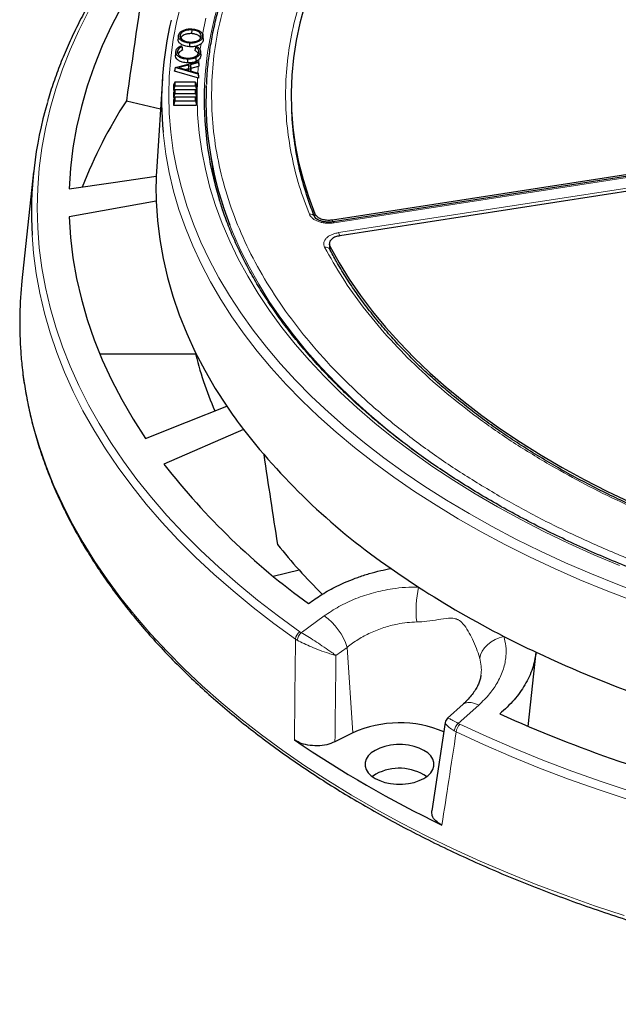
# Model space of a CAD drawing. Units: millimetres. Extents: x 0 to 420, y 0 to 297.
# Drawn here: x 233 to 274, y 137 to 206 of the extents above; entities that cross this region are included whole.
import ezdxf

# ---------------------------------------------------------------- set-up
doc = ezdxf.new("R2010")
doc.units = ezdxf.units.MM

msp = doc.modelspace()

# ---------------------------------------------------------------- linework, layer by layer
at = {"color": 7, "linetype": 'Continuous', "lineweight": 25}
for p, q in [((244.5949, 205.4419), (244.5925, 205.1818)), ((243.6703, 205.0349), (243.6441, 204.7912)), ((245.3776, 205.0382), (245.3708, 205.1012)), ((245.3757, 204.9733), (245.4018, 204.7268)), ((245.3968, 204.8586), (245.3796, 205.0193)), ((243.8489, 204.3292), (243.9143, 204.2742)), ((244.8593, 204.2461), (244.9336, 204.297)), ((243.4908, 203.9353), (243.4645, 203.6911)), ((244.2923, 203.4024), (244.2908, 203.1423)), ((245.2254, 203.7316), (245.1992, 203.9752)), ((245.2017, 203.8867), (245.228, 203.6409)), ((245.22, 203.7314), (245.228, 203.6409)), ((243.4304, 202.8109), (243.4038, 202.5567)), ((243.4306, 202.8152), (243.4047, 202.5803)), ((243.4304, 202.8109), (243.4306, 202.8152)), ((245.0386, 202.344), (243.4304, 202.8109)), ((243.4306, 202.8152), (245.0759, 203.2301)), ((244.4032, 202.9882), (243.6989, 202.8091)), ((243.6989, 202.8091), (244.3872, 202.6089)), ((244.3759, 202.7197), (244.1786, 202.6696)), ((244.3715, 202.6135), (244.3759, 202.7197)), ((244.4032, 202.9882), (244.3759, 202.7197)), ((244.3872, 202.6089), (244.4032, 202.9882)), ((244.5139, 203.0149), (244.4953, 202.5782)), ((245.073, 203.1593), (244.5139, 203.0149)), ((244.5139, 203.0149), (244.5397, 202.76)), ((244.5397, 202.76), (244.5316, 202.5676)), ((245.0542, 202.8929), (244.5397, 202.76)), ((245.0988, 202.9044), (245.0542, 202.8929)), ((245.0759, 203.2301), (245.073, 203.1593)), ((245.073, 203.1593), (245.0988, 202.9044)), ((245.0759, 203.2301), (245.1032, 203.0086)), ((245.1032, 203.0086), (245.0988, 202.9044)), ((242.5465, 202.0545), (242.1512, 195.9175)), ((243.4038, 202.5567), (243.4047, 202.5803)), ((244.9991, 202.0935), (243.4038, 202.5567)), ((244.4953, 202.5782), (245.0417, 202.4186)), ((245.0638, 202.0747), (244.9991, 202.0935)), ((245.0417, 202.4186), (245.0386, 202.344)), ((245.0386, 202.344), (245.0638, 202.0747)), ((245.0417, 202.4186), (245.0684, 202.1829)), ((245.0684, 202.1829), (245.0638, 202.0747)), ((243.4144, 201.7874), (243.334, 201.5888)), ((243.334, 201.5888), (243.334, 201.2424)), ((243.4144, 201.5338), (243.334, 201.2424)), ((243.4144, 201.7874), (243.4144, 201.5338)), ((244.8536, 201.7874), (243.4144, 201.7874)), ((243.4144, 201.5338), (244.8536, 201.5338)), ((244.8536, 201.5338), (244.8536, 201.7874)), ((244.8536, 201.7874), (244.934, 201.5888)), ((244.8536, 201.5338), (244.934, 201.2424)), ((244.934, 201.2424), (244.934, 201.5888)), ((243.4144, 201.2678), (243.334, 201.0692)), ((243.334, 201.2424), (243.4041, 201.2424)), ((243.334, 201.0692), (243.334, 200.7229)), ((243.4144, 201.0142), (243.334, 200.7229)), ((243.4144, 200.7482), (243.334, 200.5497)), ((243.334, 200.7229), (243.4041, 200.7229)), ((243.4144, 201.2678), (243.4144, 201.0142)), ((244.8536, 201.2678), (243.4144, 201.2678)), ((243.4144, 201.0142), (244.8536, 201.0142)), ((243.4144, 200.7482), (243.4144, 200.4947)), ((244.8536, 200.7482), (243.4144, 200.7482)), ((244.8536, 201.0142), (244.8536, 201.2678)), ((244.8536, 201.2678), (244.934, 201.0692)), ((244.8536, 201.0142), (244.934, 200.7229)), ((244.8536, 200.4947), (244.8536, 200.7482)), ((244.8536, 200.7482), (244.934, 200.5497)), ((244.8639, 201.2424), (244.934, 201.2424)), ((244.8639, 200.7229), (244.934, 200.7229)), ((244.934, 200.7229), (244.934, 201.0692)), ((240.0361, 200.5047), (242.4101, 199.937)), ((243.334, 200.5497), (243.334, 200.2033)), ((243.4144, 200.4947), (243.334, 200.2033)), ((243.334, 200.2033), (244.934, 200.2033)), ((243.4144, 200.4947), (244.8536, 200.4947)), ((244.8536, 200.4947), (244.934, 200.2033)), ((244.934, 200.2033), (244.934, 200.5497)), ((251.5532, 199.9982), (251.5667, 199.6831)), ((245.8494, 197.0746), (246.208, 194.6985)), ((242.1512, 195.9175), (242.1173, 195.245)), ((254.4183, 192.1948), (281.4911, 196.3825)), ((281.5177, 196.2339), (254.4706, 192.0502)), ((233.5658, 195.5485), (232.7485, 187.935)), ((282.0088, 195.2673), (254.936, 191.0796)), ((242.1173, 193.4825), (236.046, 192.41)), ((254.2026, 190.5061), (254.2199, 190.1774)), ((254.226, 190.1432), (254.2123, 190.2199)), ((238.1822, 182.8334), (244.8582, 182.8334)), ((248.2139, 177.5513), (242.6615, 175.1441)), ((250.2906, 167.3288), (252.0887, 167.7587)), ((268.0729, 156.8453), (268.6284, 162.0192)), ((263.537, 158.391), (262.447, 157.4167)), ((262.2851, 157.1131), (261.3539, 150.948)), ((255.8382, 156.3871), (254.5912, 155.7693)), ((257.4492, 153.5132), (257.2019, 153.3449))]:
    msp.add_line(p, q, dxfattribs=at)
at = {"color": 8, "linetype": 'Continuous', "lineweight": 18}
for p, q in [((281.5788, 196.1652), (254.5318, 191.9815)), ((254.8495, 191.297), (281.8965, 195.4808)), ((253.1959, 192.3316), (253.1865, 192.6208)), ((254.4183, 192.1948), (254.4232, 192.0462)), ((254.2381, 190.3551), (254.2514, 190.1046)), ((254.2169, 190.1944), (254.2172, 190.2192)), ((254.254, 190.056), (254.2552, 190.0343)), ((252.2436, 163.3842), (253.841, 164.5512)), ((251.8374, 162.9332), (251.9662, 162.8558)), ((252.1469, 163.4447), (252.2436, 163.3842)), ((255.44, 162.3622), (254.6626, 161.7944)), ((255.8382, 156.3871), (255.44, 162.3622)), ((264.622, 158.3275), (263.2016, 157.0583)), ((263.2016, 157.0583), (263.3084, 157.0014)), ((263.0542, 156.4578), (262.9125, 156.5366))]:
    msp.add_line(p, q, dxfattribs=at)
at = {"color": 8, "linetype": 'Continuous', "lineweight": 18, "flags": 128}
for points in [[(254.981, 220.7249), (254.9498, 220.6941), (253.8662, 219.587), (252.8443, 218.4605), (251.8851, 217.3157), (250.9897, 216.1539), (250.1589, 214.9761), (249.3936, 213.7837), (248.6946, 212.5778), (248.0625, 211.3596), (247.498, 210.1304), (247.0017, 208.8914), (246.5741, 207.644), (246.2157, 206.3893), (245.9267, 205.1286), (245.7075, 203.8633), (245.5583, 202.5946), (245.4919, 201.6305)], [(243.8768, 207.3565), (243.5602, 206.0721), (243.3136, 204.7825), (243.1372, 203.4892), (243.0314, 202.1933), (242.9961, 200.8961), (243.0314, 199.5989), (243.1372, 198.3029), (243.3136, 197.0096), (243.5602, 195.72), (243.8768, 194.4356), (244.2632, 193.1576), (244.7189, 191.8872), (245.2436, 190.6257), (245.8366, 189.3743), (246.4974, 188.1343), (247.2253, 186.9069), (248.0197, 185.6933), (248.8797, 184.4947), (249.8045, 183.3122), (250.7932, 182.1472), (251.8448, 181.0006), (252.9583, 179.8737), (254.1325, 178.7675), (255.3664, 177.6832), (256.6586, 176.6217), (258.0079, 175.5842), (259.4131, 174.5717), (260.8726, 173.5852), (262.3851, 172.6257), (263.949, 171.694), (265.5629, 170.7911), (267.2251, 169.918), (268.934, 169.0754), (270.6879, 168.2643), (272.4851, 167.4853), (274.3237, 166.7393), (276.2021, 166.027)], [(237.3901, 206.7391), (236.7142, 205.402), (236.1078, 204.0539), (235.5714, 202.6959), (235.1056, 201.3293), (234.7108, 199.9552), (234.3872, 198.5749), (234.1353, 197.1897), (233.9551, 195.8008), (233.847, 194.4093), (233.811, 193.0167), (233.847, 191.624), (233.9551, 190.2325), (234.1353, 188.8436), (234.3872, 187.4584), (234.7108, 186.0781), (235.1056, 184.7041), (235.5714, 183.3374), (236.1078, 181.9794), (236.7142, 180.6313), (237.3901, 179.2942), (238.135, 177.9694), (238.9481, 176.6581), (239.8287, 175.3613), (240.7761, 174.0804), (241.7894, 172.8163), (242.8676, 171.5703), (244.0099, 170.3435), (245.2151, 169.1369), (246.4823, 167.9516), (247.8103, 166.7887), (249.1979, 165.6493), (250.6439, 164.5343), (252.1469, 163.4447)], [(245.5916, 206.2607), (245.3531, 205.1151)], [(244.9991, 202.0935), (244.9683, 200.8157), (245.0079, 199.5379), (245.118, 198.2616), (245.2983, 196.9879), (245.5488, 195.7181), (245.8691, 194.4536), (246.259, 193.1956), (246.718, 191.9454), (247.2456, 190.7043), (247.8414, 189.4735), (248.5048, 188.2543), (249.235, 187.0478), (250.0313, 185.8554), (250.8929, 184.6782), (251.819, 183.5175), (252.8086, 182.3743), (253.8607, 181.2499), (254.9743, 180.1454), (256.1481, 179.0619), (257.3811, 178.0005), (258.672, 176.9623), (260.0194, 175.9483), (261.422, 174.9596), (262.8785, 173.9972), (264.3872, 173.062), (265.9467, 172.155), (267.5554, 171.2771), (269.2117, 170.4292), (270.9138, 169.6121), (272.6602, 168.8267), (274.4489, 168.0738)], [(242.598, 198.3049), (242.6205, 198.0732), (242.7875, 196.7768), (243.0246, 195.4841), (243.3316, 194.1964), (243.7082, 192.9148), (244.1539, 191.6406), (244.6685, 190.375), (245.2513, 189.1194), (245.9018, 187.8749), (246.6193, 186.6428), (247.4032, 185.4242), (248.2527, 184.2203), (249.167, 183.0324), (250.1451, 181.8615), (251.1862, 180.7088), (252.2891, 179.5755), (253.4529, 178.4627), (254.6763, 177.3714), (255.9583, 176.3027), (257.2974, 175.2576), (258.6925, 174.2373), (260.1422, 173.2426), (261.645, 172.2745), (263.1995, 171.334), (264.8041, 170.422), (266.4573, 169.5395), (268.1575, 168.6872), (269.903, 167.8659), (271.6921, 167.0766), (273.5231, 166.32), (275.3942, 165.5967)], [(262.1122, 174.678), (260.8846, 175.5314), (259.531, 176.5317), (258.2334, 177.5565), (256.993, 178.6046), (255.8111, 179.6751), (254.689, 180.7667), (253.6278, 181.8784), (252.6284, 183.0091), (251.6921, 184.1577), (250.8197, 185.3229), (250.0121, 186.5035), (249.2701, 187.6985), (248.5945, 188.9064), (247.986, 190.1262), (247.4452, 191.3566), (247.265, 191.8075)], [(254.5318, 191.9815), (254.512, 192.018), (254.493, 192.0413), (254.4754, 192.0503), (254.4635, 192.0475)], [(233.4538, 191.12), (233.5554, 189.8539), (233.7364, 188.458), (233.9896, 187.066), (234.3147, 185.6788), (234.7115, 184.298), (235.1797, 182.9246), (235.7187, 181.5598), (236.3281, 180.205), (237.0074, 178.8613), (237.7559, 177.53), (238.5731, 176.2121), (239.4581, 174.9089), (240.4101, 173.6216), (241.4284, 172.3513), (242.512, 171.0991), (243.66, 169.8661), (244.8712, 168.6535), (246.1447, 167.4624), (247.4793, 166.2938), (248.8738, 165.1487), (250.3269, 164.0281), (251.8374, 162.9332)], [(232.6476, 183.2605), (232.7703, 181.8864), (232.9643, 180.5021), (233.2287, 179.1216), (233.5631, 177.7463), (233.9673, 176.3772), (234.441, 175.0155), (234.9837, 173.6625), (235.595, 172.3192), (236.2744, 170.9869), (237.0212, 169.6667), (237.8348, 168.3597), (238.7145, 167.067), (239.6596, 165.7898), (240.6692, 164.5292), (241.7425, 163.2862), (242.8785, 162.062), (244.0763, 160.8575), (245.3348, 159.6739), (246.653, 158.5121), (248.0297, 157.3731), (249.4637, 156.258), (250.9538, 155.1676), (252.4987, 154.103), (254.0971, 153.065), (255.7476, 152.0545), (257.4488, 151.0724), (259.1991, 150.1196), (260.9972, 149.1969), (262.8414, 148.305), (264.7302, 147.4448), (266.6619, 146.617), (268.6348, 145.8222), (270.6474, 145.0613), (272.6977, 144.3347), (274.7841, 143.6432)], [(266.3797, 163.1279), (266.0627, 163.0322), (265.7615, 162.9), (265.4843, 162.7346), (265.2388, 162.5408), (265.0317, 162.3238), (264.8686, 162.0895), (264.7541, 161.8444), (264.6913, 161.5952)], [(264.622, 158.3275), (264.3492, 158.4468), (264.0945, 158.5126), (263.8665, 158.5227), (263.6732, 158.4767), (263.5372, 158.3911)], [(263.3084, 157.0014), (265.1957, 156.1337), (267.1272, 155.2989), (269.101, 154.4979), (271.1153, 153.7313), (273.1685, 152.9997), (275.2586, 152.3039)], [(263.0542, 156.4578), (264.9509, 155.5858), (266.892, 154.747), (268.8755, 153.942), (270.8999, 153.1715), (272.9632, 152.4363), (275.0637, 151.7371)]]:
    msp.add_lwpolyline(points, dxfattribs=at)
at = {"color": 7, "linetype": 'Continuous', "lineweight": 25, "flags": 128}
for points in [[(241.3796, 209.823), (240.5102, 208.4711), (239.7158, 207.1039), (238.9972, 205.7228), (238.355, 204.3292), (237.79, 202.9246), (237.3027, 201.5102), (236.8935, 200.0876), (236.563, 198.6583), (236.3114, 197.2235), (236.139, 195.7849), (236.046, 194.3439)], [(252.4621, 207.1157), (252.1365, 205.9138), (251.8807, 204.7063), (251.695, 203.4945), (251.5796, 202.2799), (251.5347, 201.0636), (251.5602, 199.8472), (251.6562, 198.632), (251.8225, 197.4192), (252.059, 196.2104), (252.3654, 195.0068), (252.7414, 193.8099), (253.1865, 192.6208)], [(244.4498, 204.5262), (244.4491, 204.4482), (244.4484, 204.3702), (244.4474, 204.2661)], [(244.8593, 204.2461), (244.8416, 204.1232), (244.8238, 204.0003)], [(244.8837, 203.5049), (244.8886, 203.4278), (244.8934, 203.3507), (244.8998, 203.248)], [(236.046, 194.3439), (239.1111, 194.7988), (242.1173, 195.245)], [(242.1173, 193.4825), (242.2027, 192.1509), (242.3616, 190.8216), (242.5937, 189.4959), (242.8989, 188.1751), (243.2768, 186.8606), (243.7271, 185.5537), (244.2493, 184.2558), (244.8429, 182.9681), (245.5073, 181.692), (246.2417, 180.4288), (247.0455, 179.1797)], [(236.046, 192.41), (236.139, 190.9689), (236.3114, 189.5303), (236.563, 188.0956), (236.8935, 186.6662), (237.3027, 185.2436), (237.79, 183.8293), (238.355, 182.4246), (238.9972, 181.031), (239.7158, 179.6499), (240.5102, 178.2827), (241.3796, 176.9308)], [(254.2381, 190.3551), (254.8825, 189.1968), (255.5937, 188.0517), (256.3708, 186.9209), (257.2129, 185.8058), (258.1192, 184.7075), (259.0887, 183.6274), (260.1201, 182.5666), (261.2124, 181.5263), (262.3644, 180.5076), (263.5748, 179.5118), (264.8422, 178.5399), (266.1651, 177.593), (267.5422, 176.6722), (268.9719, 175.7785), (270.4525, 174.9128), (271.9825, 174.0763), (273.56, 173.2698), (275.1834, 172.4941)], [(241.3796, 176.9308), (244.24, 178.0662), (247.0455, 179.1797)], [(257.3998, 155.1748), (257.1309, 154.9898), (256.9217, 154.7807), (256.7786, 154.5537), (256.706, 154.3159), (256.706, 154.0744), (256.7786, 153.8365), (256.9217, 153.6096), (257.1309, 153.4004), (257.3998, 153.2154), (257.7202, 153.0602), (258.0825, 152.9394), (258.4757, 152.8568), (258.8877, 152.8149), (259.306, 152.8149), (259.718, 152.8568), (260.1111, 152.9394), (260.4734, 153.0602), (260.7939, 153.2154), (261.0628, 153.4004), (261.272, 153.6096), (261.415, 153.8365), (261.4877, 154.0744), (261.4877, 154.3159), (261.415, 154.5537), (261.272, 154.7807), (261.0628, 154.9898), (260.7939, 155.1748), (260.4734, 155.3301), (260.1111, 155.4508), (259.718, 155.5334), (259.306, 155.5753), (258.8877, 155.5753), (258.4757, 155.5334), (258.0825, 155.4508), (257.7202, 155.3301), (257.3998, 155.1748)]]:
    msp.add_lwpolyline(points, dxfattribs=at)
at = {"color": 7, "linetype": 'Continuous', "lineweight": 25}
for centre, radius, start, end in [((266.7526, 200.5096), 24.255, 166.604622, 185.215247), ((269.0081, 200.5504), 23.5409, 177.3702, 197.101178), ((269.3801, 200.5715), 23.7884, 177.584989, 201.618054), ((260.9448, 192.6387), 27.5329, 163.676008, 183.161884), ((267.7767, 182.5562), 33.0407, 147.09677, 158.84329), ((272.9522, 200.6115), 21.4057, 182.485854, 192.918339), ((266.2465, 194.3637), 24.1453, 177.908297, 182.091703), ((259.9587, 185.0094), 27.3671, 173.86304, 183.663793), ((270.1934, 189.2109), 26.1252, 193.659688, 203.353344), ((276.456, 199.0489), 35.4932, 214.04219, 217.277951), ((284.8212, 206.1279), 46.4405, 217.976405, 235.482793), ((281.6668, 205.4997), 49.4254, 217.891592, 234.198777), ((281.8218, 194.5273), 40.0076, 218.648604, 225.343551), ((293.3026, 217.2716), 60.4321, 234.844099, 237.041969), ((297.4884, 223.8907), 68.2633, 237.116461, 242.888916), ((301.3096, 231.1416), 76.4589, 242.816274, 244.695119), ((307.7427, 245.8333), 92.4918, 244.982502, 256.028113), ((307.5357, 250.3108), 101.4491, 245.889597, 255.975287), ((259.1031, 149.1992), 7.8946, 66.90702, 114.428247), ((295.3244, 219.474), 77.0617, 235.580154, 244.425223), ((259.0808, 150.4909), 3.4346, 56.194728, 118.363872)]:
    msp.add_arc(centre, radius, start, end, dxfattribs=at)
at = {"color": 8, "linetype": 'Continuous', "lineweight": 18}
for centre, radius, start, end in [((268.6281, 200.8505), 23.6624, 171.185684, 172.346472), ((268.3953, 200.8794), 23.4278, 173.874248, 174.349387), ((268.285, 200.8894), 23.3171, 175.070791, 176.22289), ((252.8765, 192.2463), 0.339, 27.20634, 101.818306), ((253.8385, 190.8709), 1.0971, 10.778799, 22.857409), ((253.9577, 189.9809), 0.3134, 30.543649, 105.756148), ((267.6757, 164.9662), 7.4238, 167.564833, 186.461452), ((251.4619, 161.1349), 4.1631, 17.145858, 55.147872), ((252.5616, 162.8444), 0.7297, 124.634616, 173.010263), ((252.7476, 162.7827), 0.7848, 129.952944, 174.653282), ((263.7173, 156.4316), 0.8116, 129.445963, 172.564896), ((263.9335, 156.3779), 0.8829, 135.073739, 174.803755)]:
    msp.add_arc(centre, radius, start, end, dxfattribs=at)
at = {"color": 7, "linetype": 'Continuous', "lineweight": 25}
for centre, major_axis, start_param, end_param in [((271.7111, -599.3335), (58.3741, 1128.3995), 0.775912, 0.7876888), ((274.4721, 956.5367), (-54.6104, 1055.6456), 2.3985021, 2.4073728)]:
    msp.add_ellipse(centre, major_axis=major_axis, ratio=0.0911028, start_param=start_param, end_param=end_param, dxfattribs=at)
for points, knots in [([(314.534, 240.5413), (313.8367, 240.538), (312.8512, 240.5332), (311.3891, 240.5015), (310.1281, 240.4628), (308.6239, 240.3978), (307.0434, 240.3089), (305.3888, 240.1928), (303.6839, 240.0485), (301.9427, 239.8748), (300.1762, 239.6713), (298.3928, 239.4373), (296.5993, 239.1727), (294.8011, 238.8773), (293.0029, 238.551), (291.2087, 238.1938), (289.4222, 237.806), (287.6463, 237.3875), (285.8839, 236.9387), (284.1378, 236.4598), (282.4102, 235.9511), (280.7034, 235.4131), (279.0197, 234.846), (277.3608, 234.2503), (275.7288, 233.6265), (274.1255, 232.975), (272.5525, 232.2964), (271.0115, 231.5912), (269.5041, 230.8599), (268.0317, 230.1032), (266.5958, 229.3215), (265.1977, 228.5156), (263.8388, 227.6861), (262.5204, 226.8335), (261.2436, 225.9586), (260.0097, 225.0621), (258.8196, 224.1444), (257.6745, 223.2065), (256.5755, 222.2489), (255.5234, 221.2722), (254.5193, 220.2773), (253.5641, 219.2648), (252.6585, 218.2352), (251.8035, 217.1894), (250.9999, 216.128), (250.2486, 215.0517), (249.5501, 213.9611), (248.9055, 212.8568), (248.3153, 211.7396), (247.7805, 210.6101), (247.3016, 209.4689), (246.8796, 208.3167), (246.5151, 207.1542), (246.2091, 205.982), (245.9617, 204.8008), (245.7767, 203.6114), (245.6586, 202.5522), (245.6289, 201.8892), (245.6172, 201.6257)], [0, 0, 0, 0, 0.0196731, 0.0278023, 0.0412792, 0.0552983, 0.0703537, 0.0860773, 0.1023198, 0.1189624, 0.1359206, 0.1531319, 0.170549, 0.1881358, 0.205864, 0.2237111, 0.2416591, 0.2596933, 0.2778015, 0.2959736, 0.3142014, 0.3324776, 0.3507962, 0.3691521, 0.387541, 0.4059591, 0.4244031, 0.4428703, 0.4613585, 0.4798656, 0.49839, 0.5169305, 0.5354859, 0.5540555, 0.5726389, 0.5912356, 0.6098457, 0.6284694, 0.6471072, 0.6657597, 0.684428, 0.7031133, 0.7218173, 0.7405417, 0.7592887, 0.7780609, 0.796861, 0.8156922, 0.8345581, 0.8534626, 0.87241, 0.8914048, 0.9104519, 0.9295565, 0.9487239, 0.9679593, 0.9872681, 1, 1, 1, 1]), ([(251.9348, 222.5614), (251.683, 222.3828), (250.9531, 221.8649), (249.7826, 220.9901), (248.4408, 219.9301), (247.1512, 218.8483), (245.914, 217.7459), (244.7304, 216.6236), (243.6012, 215.4823), (242.5275, 214.323), (241.51, 213.1465), (240.5496, 211.9538), (239.6471, 210.7459), (238.8032, 209.5236), (238.0185, 208.2881), (237.2938, 207.0403), (236.6295, 205.7812), (236.0265, 204.5118), (235.4834, 203.2334), (235.008, 201.9462), (234.6937, 201.0122), (234.5569, 200.5057), (234.5372, 200.4328)], [0, 0, 0, 0, 0.0282141, 0.081786, 0.1353586, 0.1889286, 0.2424949, 0.296056, 0.3496103, 0.4031563, 0.4566919, 0.5102153, 0.5637241, 0.6172163, 0.6706897, 0.7241421, 0.7775718, 0.830977, 0.8843566, 0.9377099, 0.9910369, 1, 1, 1, 1]), ([(243.6734, 205.0601), (243.6975, 205.1305), (243.7434, 205.264), (243.9687, 205.4099), (244.2301, 205.4971), (244.4518, 205.5176), (244.5763, 205.5125), (244.6065, 205.5113)], [0, 0, 0, 0, 0.2712244, 0.5145894, 0.7230172, 0.9327155, 1, 1, 1, 1]), ([(244.5949, 205.4419), (244.4953, 205.4415), (244.3037, 205.4409), (244.059, 205.3633), (243.8887, 205.2516), (243.8054, 205.1448), (243.7896, 205.0773), (243.7852, 205.0584)], [0, 0, 0, 0, 0.2542209, 0.4889156, 0.6947989, 0.9146635, 1, 1, 1, 1]), ([(245.2651, 204.9759), (245.2642, 205.0307), (245.2626, 205.1373), (245.1374, 205.2789), (244.9506, 205.3797), (244.758, 205.4287), (244.6369, 205.4385), (244.5949, 205.4419)], [0, 0, 0, 0, 0.2417357, 0.4702734, 0.6855268, 0.8907047, 1, 1, 1, 1]), ([(244.6065, 205.5113), (244.7248, 205.4973), (244.948, 205.4711), (245.1931, 205.3439), (245.3467, 205.1959), (245.3869, 205.0658), (245.3779, 204.9918), (245.3757, 204.9733)], [0, 0, 0, 0, 0.2657852, 0.5016977, 0.7119713, 0.9278365, 1, 1, 1, 1]), ([(244.4474, 204.2661), (244.3304, 204.2802), (244.1059, 204.3071), (243.8436, 204.43), (243.6873, 204.5832), (243.6381, 204.7095), (243.6445, 204.7782), (243.6457, 204.7911)], [0, 0, 0, 0, 0.26542667, 0.509202, 0.73239526, 0.94944665, 1, 1, 1, 1]), ([(244.4498, 204.5262), (244.3372, 204.5396), (244.1199, 204.5655), (243.8653, 204.6842), (243.7122, 204.8327), (243.6632, 204.9637), (243.6711, 205.0389), (243.6734, 205.0601)], [0, 0, 0, 0, 0.2549577, 0.49179, 0.7077113, 0.9173327, 1, 1, 1, 1]), ([(243.7852, 205.0584), (243.7862, 205.0081), (243.7882, 204.9091), (243.9042, 204.7715), (244.0837, 204.6669), (244.2843, 204.6112), (244.4127, 204.6004), (244.4618, 204.5963)], [0, 0, 0, 0, 0.2228008, 0.4386214, 0.6652165, 0.872272, 1, 1, 1, 1]), ([(244.5925, 205.1818), (244.4966, 205.1815), (244.3119, 205.181), (244.0758, 205.1063), (243.9114, 204.9986), (243.8309, 204.8956), (243.8156, 204.8303), (243.8113, 204.812)], [0, 0, 0, 0, 0.2537556, 0.488628, 0.6944337, 0.9142346, 1, 1, 1, 1]), ([(245.3757, 204.9733), (245.3509, 204.9028), (245.3048, 204.7713), (245.0782, 204.6281), (244.8186, 204.54), (244.5976, 204.5201), (244.476, 204.5251), (244.4498, 204.5262)], [0, 0, 0, 0, 0.2742149, 0.5121107, 0.7265906, 0.9411321, 1, 1, 1, 1]), ([(244.4618, 204.5963), (244.5619, 204.5965), (244.7536, 204.5968), (244.9949, 204.6772), (245.1702, 204.786), (245.2466, 204.893), (245.2612, 204.9587), (245.2651, 204.9759)], [0, 0, 0, 0, 0.2570787, 0.4921141, 0.7008827, 0.9214392, 1, 1, 1, 1]), ([(245.2173, 204.8761), (245.2168, 204.88), (245.2099, 204.9332), (245.1119, 205.0235), (244.9381, 205.1216), (244.7507, 205.169), (244.6336, 205.1785), (244.5925, 205.1818)], [0, 0, 0, 0, 0.02291896, 0.31723224, 0.59422706, 0.85748928, 1, 1, 1, 1]), ([(243.4908, 203.9353), (243.5089, 204.006), (243.5407, 204.1295), (243.6957, 204.2602), (243.8084, 204.3109), (243.8489, 204.3292)], [0, 0, 0, 0, 0.4613267, 0.8066261, 1, 1, 1, 1]), ([(243.9143, 204.2742), (243.8481, 204.24), (243.7167, 204.1722), (243.6241, 204.0458), (243.6093, 203.9647), (243.6036, 203.9334)], [0, 0, 0, 0, 0.3835346, 0.762173, 1, 1, 1, 1]), ([(243.9143, 204.2742), (243.9202, 204.2328), (243.9322, 204.15), (243.9442, 204.0672), (243.9502, 204.0257)], [0, 0, 0, 0, 0.49999998, 1, 1, 1, 1]), ([(245.2451, 204.4764), (245.1944, 204.442), (245.0802, 204.3644), (244.8363, 204.2831), (244.6072, 204.2597), (244.4777, 204.2649), (244.4474, 204.2661)], [0, 0, 0, 0, 0.2554016, 0.5749677, 0.9005298, 1, 1, 1, 1]), ([(245.0966, 203.8956), (245.0907, 203.9579), (245.0795, 204.0765), (244.9543, 204.1896), (244.8734, 204.2377), (244.8593, 204.2461)], [0, 0, 0, 0, 0.4780337, 0.9096555, 1, 1, 1, 1]), ([(244.9336, 204.297), (244.9934, 204.2579), (245.1127, 204.1801), (245.1987, 204.0331), (245.2008, 203.9341), (245.2017, 203.8867)], [0, 0, 0, 0, 0.3436374, 0.6855185, 1, 1, 1, 1]), ([(245.4018, 204.7268), (245.379, 204.6561), (245.3502, 204.5665), (245.2634, 204.4921), (245.2451, 204.4764)], [0, 0, 0, 0, 0.7893415, 1, 1, 1, 1]), ([(244.2908, 203.1423), (244.17, 203.1531), (243.943, 203.1734), (243.6859, 203.2947), (243.5191, 203.4403), (243.4615, 203.5791), (243.4638, 203.6637), (243.4645, 203.6911)], [0, 0, 0, 0, 0.25744292, 0.48365254, 0.68600788, 0.89837412, 1, 1, 1, 1]), ([(244.2923, 203.4024), (244.1753, 203.4128), (243.9553, 203.4323), (243.706, 203.5499), (243.544, 203.691), (243.4878, 203.8259), (243.49, 203.9084), (243.4908, 203.9353)], [0, 0, 0, 0, 0.2565661, 0.4828696, 0.6847083, 0.8970718, 1, 1, 1, 1]), ([(243.6036, 203.9334), (243.6091, 203.8764), (243.6197, 203.7665), (243.7598, 203.6227), (243.9603, 203.5234), (244.1585, 203.4818), (244.2759, 203.4757), (244.3131, 203.4738)], [0, 0, 0, 0, 0.2475246, 0.4781428, 0.7013255, 0.9053124, 1, 1, 1, 1]), ([(243.9502, 204.0257), (243.8746, 203.989), (243.7285, 203.9181), (243.6732, 203.8128), (243.6465, 203.7619)], [0, 0, 0, 0, 0.5172512, 1, 1, 1, 1]), ([(244.8837, 203.5049), (244.8406, 203.4876), (244.7202, 203.4394), (244.5135, 203.4026), (244.3558, 203.4025), (244.2923, 203.4024)], [0, 0, 0, 0, 0.2497619, 0.6973818, 1, 1, 1, 1]), ([(244.3131, 203.4738), (244.4174, 203.4768), (244.6147, 203.4825), (244.8537, 203.5726), (245.0146, 203.6884), (245.0827, 203.8018), (245.0931, 203.8723), (245.0966, 203.8956)], [0, 0, 0, 0, 0.25839567, 0.48906764, 0.69161071, 0.89843161, 1, 1, 1, 1]), ([(245.0431, 203.7603), (245.0396, 203.783), (245.0276, 203.8597), (244.9277, 203.9393), (244.8432, 203.9889), (244.8238, 204.0003)], [0, 0, 0, 0, 0.2450142, 0.8264208, 1, 1, 1, 1]), ([(245.2017, 203.8867), (245.1854, 203.816), (245.1607, 203.7089), (245.0306, 203.5811), (244.9337, 203.5308), (244.8837, 203.5049)], [0, 0, 0, 0, 0.4845831, 0.7342751, 1, 1, 1, 1]), ([(245.1013, 203.3794), (245.0706, 203.3529), (245.0138, 203.3037), (244.9357, 203.2655), (244.8998, 203.248)], [0, 0, 0, 0, 0.54001541, 1, 1, 1, 1]), ([(245.228, 203.6409), (245.2133, 203.5698), (245.1943, 203.4779), (245.1185, 203.3976), (245.1013, 203.3794)], [0, 0, 0, 0, 0.7730597, 1, 1, 1, 1]), ([(244.8998, 203.248), (244.8553, 203.2301), (244.731, 203.1804), (244.5182, 203.1425), (244.356, 203.1424), (244.2908, 203.1423)], [0, 0, 0, 0, 0.2505869, 0.698574, 1, 1, 1, 1]), ([(253.1793, 192.4016), (253.1713, 192.4203), (253.0089, 192.7974), (252.7438, 193.5411), (252.3958, 194.634), (252.1798, 195.4129), (252.0946, 195.8279), (252.0852, 195.8738)], [0, 0, 0, 0, 0.0163575, 0.329829, 0.6445828, 0.9607182, 1, 1, 1, 1]), ([(310.4408, 160.9026), (310.0593, 160.915), (308.9825, 160.9498), (307.2152, 161.0471), (305.141, 161.1912), (303.0756, 161.373), (301.0207, 161.5903), (298.9782, 161.8434), (296.95, 162.1318), (294.9379, 162.4554), (292.9438, 162.8138), (290.9696, 163.2067), (289.017, 163.6338), (287.0878, 164.0946), (285.1838, 164.5887), (283.3067, 165.1156), (281.4584, 165.6749), (279.6403, 166.266), (277.8543, 166.8884), (276.102, 167.5414), (274.385, 168.2245), (272.7047, 168.937), (271.0629, 169.6782), (269.4609, 170.4475), (267.9002, 171.244), (266.3823, 172.0672), (264.9086, 172.9161), (263.4802, 173.79), (262.0987, 174.6881), (260.7651, 175.6095), (259.4807, 176.5534), (258.2467, 177.5188), (257.0641, 178.5049), (255.934, 179.5108), (254.8575, 180.5355), (253.8353, 181.5781), (252.8685, 182.6377), (251.9578, 183.7133), (251.1042, 184.8039), (250.3082, 185.9087), (249.5706, 187.0265), (248.8921, 188.1565), (248.2733, 189.2976), (247.7142, 190.4489), (247.2179, 191.6096), (246.8094, 192.6877), (246.5951, 193.3814), (246.5019, 193.683)], [0, 0, 0, 0, 0.0123828, 0.0349496, 0.057516, 0.0800821, 0.1026477, 0.1252128, 0.1477772, 0.170341, 0.1929039, 0.215466, 0.2380271, 0.2605872, 0.2831461, 0.3057039, 0.3282605, 0.3508158, 0.3733697, 0.3959222, 0.4184734, 0.4410231, 0.4635714, 0.4861184, 0.5086641, 0.5312087, 0.5537522, 0.5762948, 0.5988369, 0.6213787, 0.6439205, 0.6664628, 0.689006, 0.7115507, 0.7340979, 0.7566482, 0.7792027, 0.8017624, 0.8243286, 0.8469025, 0.8694854, 0.8920786, 0.9146836, 0.9373014, 0.9599331, 0.9825794, 1, 1, 1, 1]), ([(254.4708, 192.0502), (254.3769, 192.0396), (254.1953, 192.0192), (253.9299, 192.0349), (253.6996, 192.0768), (253.4593, 192.155), (253.2517, 192.2776), (253.1982, 192.3694), (253.1736, 192.4115)], [0, 0, 0, 0, 0.1590489, 0.3076702, 0.4468615, 0.5758106, 0.8051786, 1, 1, 1, 1]), ([(253.1865, 192.6208), (253.2228, 192.5591), (253.2955, 192.4356), (253.5315, 192.2898), (253.8298, 192.1962), (254.1415, 192.1645), (254.3351, 192.1857), (254.4183, 192.1948)], [0, 0, 0, 0, 0.2104554, 0.4209175, 0.63123, 0.8414728, 1, 1, 1, 1]), ([(254.936, 191.0796), (254.8303, 191.0566), (254.6188, 191.0107), (254.3741, 190.8698), (254.2216, 190.6947), (254.1768, 190.5138), (254.2197, 190.4028), (254.2381, 190.3551)], [0, 0, 0, 0, 0.2104554, 0.4209175, 0.63123, 0.8414728, 1, 1, 1, 1]), ([(291.4962, 166.8939), (291.1966, 166.9609), (290.3283, 167.1554), (288.9106, 167.5087), (287.2418, 167.9519), (285.5917, 168.426), (283.9613, 168.9288), (282.3534, 169.4604), (280.77, 170.0202), (279.2131, 170.6077), (277.6845, 171.2224), (276.1861, 171.8638), (274.7196, 172.5313), (273.2867, 173.2242), (271.8889, 173.942), (270.5276, 174.684), (269.2043, 175.4494), (267.9203, 176.2378), (266.6769, 177.0482), (265.4754, 177.8801), (264.3168, 178.7327), (263.2024, 179.6054), (262.133, 180.4973), (261.1098, 181.4078), (260.1337, 182.3362), (259.2055, 183.2817), (258.3262, 184.2438), (257.4965, 185.2217), (256.7174, 186.2147), (255.9892, 187.2223), (255.3145, 188.244), (254.7235, 189.2173), (254.3843, 189.8543), (254.2308, 190.1426)], [0, 0, 0, 0, 0.0169258, 0.0490616, 0.081325, 0.1136977, 0.1461647, 0.1787132, 0.2113325, 0.2440133, 0.276748, 0.3095299, 0.3423535, 0.3752141, 0.4081081, 0.4410323, 0.4739845, 0.5069631, 0.5399672, 0.5729966, 0.6060516, 0.6391333, 0.6722437, 0.7053853, 0.7385616, 0.771777, 0.8050365, 0.8383463, 0.8717134, 0.9051456, 0.9386517, 0.9722415, 1, 1, 1, 1]), ([(232.6497, 183.2037), (232.6779, 182.8162), (232.7381, 181.9885), (232.9075, 180.7233), (233.1409, 179.4089), (233.4386, 178.0987), (233.7985, 176.7938), (234.2208, 175.4951), (234.7051, 174.2037), (235.251, 172.9205), (235.8583, 171.6465), (236.5265, 170.3827), (237.255, 169.1302), (238.0433, 167.8898), (238.8908, 166.6626), (239.7969, 165.4496), (240.7608, 164.2518), (241.7819, 163.07), (242.8592, 161.9052), (243.992, 160.7584), (245.1793, 159.6304), (246.4203, 158.5221), (247.7138, 157.4345), (249.059, 156.3682), (250.4547, 155.3242), (251.8998, 154.3033), (253.3932, 153.3062), (254.9338, 152.3337), (256.5203, 151.3866), (258.1515, 150.4655), (259.8261, 149.5711), (261.5429, 148.7042), (263.3004, 147.8654), (265.0973, 147.0553), (266.9323, 146.2745), (268.8039, 145.5237), (270.7106, 144.8033), (272.6511, 144.114), (274.6238, 143.4562), (276.6271, 142.8304), (278.6596, 142.2372), (280.7196, 141.6769), (282.8057, 141.1499), (284.9161, 140.6568), (287.0493, 140.1978), (289.2036, 139.7733), (291.3774, 139.3836), (293.569, 139.029), (295.7766, 138.7097), (297.9987, 138.4261), (300.2335, 138.1783), (302.4793, 137.9665), (304.7344, 137.7909), (306.997, 137.6516), (309.2653, 137.5487), (311.5377, 137.4823), (313.8125, 137.4524), (316.0877, 137.4591), (318.3618, 137.5024), (320.6329, 137.5821), (322.8994, 137.6984), (325.1594, 137.8509), (327.4112, 138.0398), (329.6532, 138.2648), (331.8835, 138.5257), (334.1005, 138.8224), (336.3025, 139.1546), (338.4877, 139.522), (340.6545, 139.9245), (342.8013, 140.3616), (344.9263, 140.8332), (347.0279, 141.3387), (349.1046, 141.8779), (351.1548, 142.4502), (353.1767, 143.0554), (355.169, 143.6929), (357.13, 144.3623), (359.0583, 145.0631), (360.9524, 145.7946), (362.8108, 146.5565), (364.632, 147.3481), (366.4147, 148.1687), (368.1575, 149.0179), (369.8591, 149.895), (371.5181, 150.7992), (373.1332, 151.73), (374.7032, 152.6866), (376.2269, 153.6683), (377.703, 154.6744), (379.1305, 155.7041), (380.5081, 156.7566), (381.8348, 157.8311), (383.1096, 158.9268), (384.3315, 160.0428), (385.4994, 161.1784), (386.6124, 162.3326), (387.6698, 163.5044), (388.6705, 164.6931), (389.6138, 165.8976), (390.499, 167.117), (391.3253, 168.3503), (392.0922, 169.5966), (392.7989, 170.8547), (393.4449, 172.1238), (394.0299, 173.4028), (394.5532, 174.6906), (395.0145, 175.9863), (395.4136, 177.2887), (395.75, 178.5969), (396.0241, 179.9098), (396.2332, 181.2264), (396.3745, 182.4377), (396.4171, 183.2104), (396.4354, 183.5426)], [0, 0, 0, 0, 0.0079166, 0.016908, 0.025901, 0.0348964, 0.0438947, 0.0528965, 0.0619023, 0.0709121, 0.0799263, 0.0889448, 0.0979674, 0.106994, 0.1160244, 0.1250583, 0.1340953, 0.143135, 0.1521771, 0.1612214, 0.1702673, 0.1793147, 0.1883633, 0.1974127, 0.2064628, 0.2155134, 0.2245643, 0.2336154, 0.2426665, 0.2517175, 0.2607683, 0.2698189, 0.2788692, 0.2879191, 0.2969687, 0.3060179, 0.3150668, 0.3241152, 0.3331633, 0.3422109, 0.3512582, 0.3603052, 0.3693517, 0.378398, 0.3874439, 0.3964896, 0.4055349, 0.41458, 0.4236249, 0.4326696, 0.4417141, 0.4507584, 0.4598027, 0.4688467, 0.4778908, 0.4869347, 0.4959786, 0.5050225, 0.5140664, 0.5231104, 0.5321544, 0.5411984, 0.5502426, 0.5592869, 0.5683314, 0.577376, 0.5864208, 0.5954659, 0.6045112, 0.6135568, 0.6226027, 0.6316489, 0.6406954, 0.6497423, 0.6587896, 0.6678373, 0.6768854, 0.6859339, 0.6949828, 0.7040322, 0.713082, 0.7221322, 0.7311828, 0.7402339, 0.7492853, 0.758337, 0.767389, 0.7764411, 0.7854934, 0.7945457, 0.8035978, 0.8126496, 0.8217008, 0.8307514, 0.839801, 0.8488493, 0.8578962, 0.8669411, 0.8759839, 0.8850242, 0.8940615, 0.9030956, 0.9121261, 0.9211527, 0.9301751, 0.9391933, 0.948207, 0.9572164, 0.9662216, 0.9752229, 0.9842207, 0.9932157, 1, 1, 1, 1]), ([(252.7542, 165.4132), (253.0568, 165.6306), (253.667, 166.0689), (254.8117, 166.6961), (255.9302, 167.1732), (256.974, 167.5112), (257.7513, 167.7174), (258.266, 167.8167), (258.5056, 167.863)], [0, 0, 0, 0, 0.1881989, 0.3794077, 0.6297594, 0.7587258, 0.8876907, 1, 1, 1, 1]), ([(268.6284, 162.0192), (268.5629, 161.6402), (268.4636, 161.066), (268.15, 160.3063), (267.7589, 159.5671), (267.1266, 158.6717), (266.4414, 158.0349), (266.0941, 157.7122)], [0, 0, 0, 0, 0.2484857, 0.3764757, 0.5044668, 0.7488675, 1, 1, 1, 1]), ([(264.7702, 160.4302), (264.7659, 160.3802), (264.7543, 160.244), (264.6895, 160.0109), (264.575, 159.7203), (264.4076, 159.4103), (264.1835, 159.0812), (263.8983, 158.748), (263.6784, 158.5166), (263.5407, 158.4022), (263.531, 158.3942)], [0, 0, 0, 0, 0.0884947, 0.2408848, 0.3820191, 0.5317194, 0.6836859, 0.8357802, 0.9884786, 1, 1, 1, 1]), ([(262.4491, 157.4182), (262.4488, 157.418), (262.4018, 157.3881), (262.3374, 157.2851), (262.283, 157.1751), (262.2825, 157.1138), (262.2825, 157.1121)], [0, 0, 0, 0, 0.0033658, 0.476711, 0.9861539, 1, 1, 1, 1]), ([(254.5912, 155.7693), (254.4065, 155.6945), (254.0371, 155.5449), (253.3596, 155.4707), (252.6892, 155.5233), (252.1362, 155.6814), (251.8734, 155.8393), (251.7651, 155.9044)], [0, 0, 0, 0, 0.2133563, 0.4267536, 0.6392428, 0.8513343, 1, 1, 1, 1]), ([(262.0577, 149.9626), (261.9007, 150.0554), (261.5866, 150.2411), (261.3437, 150.5969), (261.3576, 150.8369), (261.3641, 150.9471)], [0, 0, 0, 0, 0.3508443, 0.7017559, 1, 1, 1, 1])]:
    msp.add_open_spline(points, degree=3, knots=knots, dxfattribs=at)
at = {"color": 8, "linetype": 'Continuous', "lineweight": 18}
for points, knots in [([(252.8071, 192.5781), (252.5602, 193.2359), (252.0662, 194.5515), (251.5629, 196.564), (251.2382, 198.601), (251.1153, 200.6677), (251.194, 202.7441), (251.4801, 204.828), (251.9724, 206.9036), (252.672, 208.964), (253.5746, 210.9979), (254.6758, 212.9941), (255.9693, 214.9466), (257.4445, 216.8408), (259.0945, 218.6763), (260.9045, 220.4349), (262.8576, 222.1271), (264.2833, 223.1923), (264.9961, 223.725)], [0, 0, 0, 0, 0.061102, 0.1222049, 0.1844889, 0.2467746, 0.3098725, 0.3729723, 0.4364852, 0.5, 0.5635129, 0.6270277, 0.6901257, 0.7532254, 0.8155094, 0.8777951, 0.9388971, 1, 1, 1, 1]), ([(266.0633, 172.9145), (265.137, 173.4676), (263.2844, 174.5736), (260.7055, 176.3607), (258.2832, 178.239), (256.036, 180.2231), (253.9875, 182.2907), (252.1466, 184.4421), (250.5304, 186.6592), (249.1482, 188.9347), (248.0079, 191.2545), (247.1172, 193.6043), (246.4758, 195.9751), (246.0876, 198.3465), (245.9453, 200.7156), (246.0515, 203.0565), (246.3768, 205.3749), (246.7879, 206.895), (246.9934, 207.6551)], [0, 0, 0, 0, 0.06093, 0.1218593, 0.1841162, 0.2463715, 0.3095451, 0.3727172, 0.4363594, 0.5, 0.5636422, 0.6272828, 0.6904565, 0.7536285, 0.8158854, 0.8781407, 0.9390707, 1, 1, 1, 1]), ([(254.5318, 191.9815), (254.4398, 191.9705), (254.256, 191.9486), (253.9732, 191.9568), (253.6998, 191.9949), (253.4449, 192.0644), (253.219, 192.1614), (253.032, 192.2828), (252.8866, 192.4226), (252.8336, 192.5263), (252.8071, 192.5781)], [0, 0, 0, 0, 0.1253557, 0.2505531, 0.3754705, 0.5002125, 0.6254393, 0.7499736, 0.8751712, 1, 1, 1, 1]), ([(253.8726, 190.2826), (253.8506, 190.3353), (253.8067, 190.4406), (253.8117, 190.604), (253.8689, 190.7631), (253.9808, 190.9124), (254.1415, 191.0458), (254.3455, 191.1577), (254.5829, 191.2461), (254.7607, 191.2801), (254.8495, 191.297)], [0, 0, 0, 0, 0.1253557, 0.2505531, 0.3754705, 0.5002125, 0.6254393, 0.7499736, 0.8751712, 1, 1, 1, 1]), ([(269.7131, 175.0215), (268.8155, 175.5583), (267.0203, 176.6318), (264.5441, 178.3633), (262.2375, 180.177), (260.1278, 182.076), (258.222, 184.0456), (256.5394, 186.0752), (255.0623, 188.1523), (254.2692, 189.5725), (253.8726, 190.2826)], [0, 0, 0, 0, 0.1245264, 0.2490545, 0.3745255, 0.5, 0.625471, 0.7509454, 0.8754719, 1, 1, 1, 1]), ([(291.4055, 166.8268), (290.4012, 167.064), (288.3926, 167.5383), (285.4599, 168.3634), (282.5945, 169.2696), (279.8107, 170.2637), (277.1182, 171.3384), (274.5326, 172.4914), (272.0487, 173.7125), (270.4917, 174.5852), (269.7131, 175.0215)], [0, 0, 0, 0, 0.1246668, 0.2493357, 0.3746657, 0.5, 0.6253301, 0.7506643, 0.8753311, 1, 1, 1, 1]), ([(306.339, 161.608), (305.0984, 161.7058), (302.6107, 161.9018), (298.9122, 162.3463), (295.2382, 162.9028), (291.6071, 163.5815), (288.0346, 164.3783), (284.5409, 165.2904), (281.1408, 166.3136), (277.8491, 167.4438), (274.6821, 168.6734), (271.6552, 169.9981), (268.7658, 171.4031), (266.9625, 172.4116), (266.0633, 172.9145)], [0, 0, 0, 0, 0.08231785, 0.16508153, 0.24825806, 0.33202019, 0.4159451, 0.5, 0.58405698, 0.66798188, 0.75174194, 0.83492053, 0.91768318, 1, 1, 1, 1]), ([(253.841, 164.5512), (254.1754, 164.7764), (254.854, 165.2332), (256.0266, 165.7758), (257.2875, 166.1989), (258.4617, 166.4423), (259.5193, 166.5603), (260.1223, 166.5633), (260.426, 166.5648)], [0, 0, 0, 0, 0.1827801, 0.3708896, 0.5538745, 0.7423094, 0.8702218, 1, 1, 1, 1]), ([(264.6913, 161.5952), (264.6838, 161.6215), (264.6232, 161.8336), (264.4727, 162.2812), (264.2055, 162.9069), (263.8991, 163.503), (263.5757, 163.9816), (263.2916, 164.2357), (263.0512, 164.3506), (262.8261, 164.3988), (262.3968, 164.3871), (261.8125, 164.3021), (261.0748, 164.1734), (260.5405, 164.144), (260.299, 164.1308)], [0, 0, 0, 0, 0.0159879, 0.1290355, 0.2425054, 0.3383795, 0.4338584, 0.5045247, 0.5183787, 0.5750555, 0.6321689, 0.7625445, 0.8926933, 1, 1, 1, 1]), ([(260.299, 164.1308), (260.0772, 164.1208), (259.6302, 164.1008), (258.857, 163.9786), (257.9863, 163.7536), (257.0643, 163.3899), (256.1923, 162.9286), (255.6931, 162.5527), (255.44, 162.3622)], [0, 0, 0, 0, 0.1273534, 0.2565997, 0.4396786, 0.6281608, 0.8115012, 1, 1, 1, 1]), ([(251.7651, 155.9044), (251.7763, 157.0249), (251.7998, 159.3675), (251.8245, 161.7107), (251.8374, 162.9332)], [0, 0, 0, 0, 0.4782782, 1, 1, 1, 1]), ([(251.9662, 162.8558), (252.1177, 162.7781), (252.4168, 162.6247), (252.9682, 162.3826), (253.5628, 162.1461), (254.087, 161.9625), (254.4273, 161.8586), (254.5815, 161.8159), (254.6334, 161.8021), (254.652, 161.7972), (254.6591, 161.7953), (254.6617, 161.7946), (254.6626, 161.7944)], [0, 0, 0, 0, 0.1842864, 0.364078, 0.5564513, 0.7829853, 0.9241461, 0.9724028, 0.9899136, 0.9963113, 0.9987293, 1, 1, 1, 1]), ([(252.2436, 163.3842), (252.3905, 163.2978), (252.6805, 163.127), (253.1904, 162.8058), (253.7253, 162.4556), (254.1818, 162.143), (254.4688, 161.9376), (254.5962, 161.8439), (254.6387, 161.8123), (254.654, 161.8009), (254.6598, 161.7965), (254.6619, 161.795), (254.6626, 161.7944)], [0, 0, 0, 0, 0.1842868, 0.36407842, 0.55645138, 0.78298505, 0.92414994, 0.97240468, 0.9899143, 0.9963116, 0.99872933, 1, 1, 1, 1]), ([(266.3797, 163.1279), (266.4347, 162.9041), (266.5457, 162.4526), (266.5447, 161.6872), (266.3787, 160.8442), (265.9893, 159.9592), (265.4151, 159.1011), (264.8887, 158.5876), (264.622, 158.3275)], [0, 0, 0, 0, 0.1403263, 0.2831377, 0.4604912, 0.6428081, 0.8190217, 1, 1, 1, 1]), ([(254.6626, 161.7944), (254.6519, 160.9053), (254.6276, 158.8967), (254.6042, 156.8885), (254.5912, 155.7693)], [0, 0, 0, 0, 0.4426827, 1, 1, 1, 1]), ([(264.7712, 160.4299), (264.777, 160.4571), (264.8218, 160.6688), (264.8028, 161.0644), (264.7287, 161.4172), (264.6913, 161.5952)], [0, 0, 0, 0, 0.0681344, 0.5299683, 1, 1, 1, 1]), ([(263.2016, 157.0583), (263.0678, 157.1339), (262.8034, 157.2833), (262.5617, 157.3954), (262.4415, 157.4385), (262.4546, 157.4112), (262.4565, 157.4072)], [0, 0, 0, 0, 0.3121594, 0.6167046, 0.942561, 1, 1, 1, 1]), ([(262.9125, 156.5366), (262.7833, 156.6209), (262.5279, 156.7874), (262.3329, 156.9775), (262.2503, 157.0895), (262.2844, 157.1119), (262.286, 157.1129)], [0, 0, 0, 0, 0.3258888, 0.6438291, 0.9840185, 1, 1, 1, 1]), ([(263.0542, 156.4578), (262.8806, 155.3281), (262.548, 153.1628), (262.2163, 150.998), (262.0577, 149.9626)], [0, 0, 0, 0, 0.5217218, 1, 1, 1, 1])]:
    msp.add_open_spline(points, degree=3, knots=knots, dxfattribs=at)

doc.saveas('drawing.dxf')
